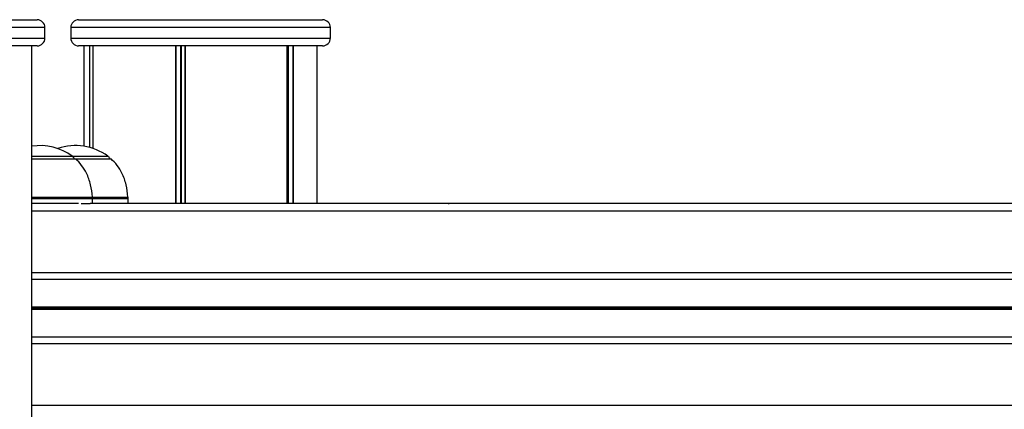
# Model space of a CAD drawing. Units: millimetres. Extents: x 483 to 13721, y 544 to 11429.
# Drawn here: x 5567 to 5943, y 10980 to 11129 of the extents above; entities that cross this region are included whole.
import ezdxf

# ---------------------------------------------------------------- set-up
doc = ezdxf.new("R2010")
doc.units = ezdxf.units.MM
doc.header["$LTSCALE"] = 100

msp = doc.modelspace()

# ---------------------------------------------------------------- linework, layer by layer
at = {"color": 8, "linetype": 'Continuous', "lineweight": 25}
for p, q in [((5576.99, 11125.87), (5477.99, 11125.87)), ((5685.84, 11125.87), (5586.84, 11125.87)), ((5477.99, 11121.87), (5576.99, 11121.87)), ((5586.84, 11121.87), (5685.84, 11121.87)), ((5593.93, 11118.87), (5593.93, 11080.21)), ((5594.01, 11118.87), (5594.01, 11080.19)), ((5595.22, 11118.87), (5595.22, 11079.83)), ((5626.79, 11118.87), (5626.79, 11058.87)), ((5626.94, 11118.87), (5626.94, 11058.87)), ((5628.7, 11118.87), (5628.7, 11058.87)), ((5628.96, 11118.87), (5628.96, 11058.87)), ((5630.37, 11118.87), (5630.37, 11058.87)), ((5630.51, 11118.87), (5630.51, 11058.87)), ((5669.21, 11118.87), (5669.21, 11058.87)), ((5669.27, 11118.87), (5669.27, 11058.87)), ((5669.53, 11118.87), (5669.53, 11058.87)), ((5669.7, 11118.87), (5669.7, 11058.87)), ((5671.51, 11118.87), (5671.51, 11058.87)), ((5671.63, 11118.87), (5671.63, 11058.87)), ((5571.99, 11076.86), (5587.42, 11076.86)), ((5587.42, 11076.86), (5596.16, 11076.86)), ((5596.16, 11076.86), (5600.97, 11076.86)), ((5571.99, 11061.28), (5595.12, 11061.28)), ((5580.33, 11060.54), (5571.99, 11060.54)), ((5595.14, 11060.54), (5580.33, 11060.54)), ((5595.12, 11061.28), (5608.66, 11061.28)), ((5608.69, 11060.54), (5595.14, 11060.54)), ((6323.57, 11055.87), (5571.99, 11055.87)), ((6323.57, 11032.37), (5571.99, 11032.37)), ((6320.6, 11019.28), (5571.99, 11019.28)), ((6320.56, 11019.15), (5571.99, 11019.15)), ((6320.48, 11019), (5571.99, 11019)), ((6320.48, 11018.75), (5571.99, 11018.75)), ((6320.56, 11018.6), (5571.99, 11018.6)), ((6320.6, 11018.47), (5571.99, 11018.47)), ((6323.57, 11005.37), (5571.99, 11005.37)), ((6323.57, 10981.87), (5571.99, 10981.87))]:
    msp.add_line(p, q, dxfattribs=at)
at = {"color": 7, "linetype": 'Continuous', "lineweight": 25}
for p, q in [((5480.99, 11128.87), (5573.99, 11128.87)), ((5576.99, 11121.87), (5576.99, 11125.87)), ((5586.84, 11125.87), (5586.84, 11121.87)), ((5589.84, 11128.87), (5682.84, 11128.87)), ((5685.84, 11121.87), (5685.84, 11125.87)), ((5573.99, 11118.87), (5480.99, 11118.87)), ((5571.99, 9920.87), (5571.99, 11118.87)), ((5682.84, 11118.87), (5589.84, 11118.87)), ((5591.84, 11118.87), (5591.84, 11080.64)), ((5595.2, 11118.87), (5595.2, 11079.84)), ((5680.84, 11058.87), (5680.84, 11118.87)), ((5571.99, 11075.87), (5588.64, 11075.87)), ((5588.64, 11075.87), (5602.19, 11075.87)), ((5589.81, 11058.87), (5571.99, 11058.87)), ((5590.89, 11058.87), (5594.25, 11058.87)), ((6204.81, 11058.87), (5594.25, 11058.87)), ((5595.14, 11058.87), (5595.14, 11060.54)), ((5608.69, 11058.87), (5608.69, 11060.54)), ((5710.86, 11058.87), (5710.57, 11058.87)), ((5711.73, 11058.87), (5710.86, 11058.87)), ((5730.78, 11058.87), (5731.11, 11058.87)), ((6323.57, 11029.88), (5571.99, 11029.88)), ((6323.57, 11007.87), (5571.99, 11007.87))]:
    msp.add_line(p, q, dxfattribs=at)
for centre, radius, start, end in [((5573.99, 11125.87), 3, 0, 90), ((5589.84, 11125.87), 3, 90, 180), ((5682.84, 11125.87), 3, 0, 90), ((5573.99, 11121.87), 3, 270, 0), ((5589.84, 11121.87), 3, 180, 270), ((5682.84, 11121.87), 3, 270, 0), ((5575.14, 11060.16), 20.73, 53.6737, 98.7488), ((5588.69, 11060.16), 20.73, 53.6737, 109.0739), ((5585.64, 11074.44), 3, 28.5711, 53.6737), ((5599.19, 11074.44), 3, 28.8141, 53.6737), ((5585.14, 11060.54), 10, 0, 4.2523), ((5598.69, 11060.54), 10, 0, 4.2523)]:
    msp.add_arc(centre, radius, start, end, dxfattribs=at)
for points, knots in [([(5595.08, 11061.29), (5594.91, 11062.86), (5594.58, 11065.99), (5593.09, 11070.07), (5591.1, 11073.42), (5589.46, 11075.06), (5588.64, 11075.87)], [0, 0, 0, 0, 0.289699, 0.575819, 0.788979, 1, 1, 1, 1]), ([(5608.63, 11061.28), (5608.46, 11062.86), (5608.13, 11065.99), (5606.64, 11070.07), (5604.64, 11073.42), (5603, 11075.06), (5602.19, 11075.87)], [0, 0, 0, 0, 0.29004, 0.576023, 0.78908, 1, 1, 1, 1]), ([(5590.77, 11058.85), (5590.8, 11058.86), (5590.84, 11058.88), (5590.88, 11058.88), (5590.89, 11058.87)], [0, 0, 0, 0, 0.672197, 1, 1, 1, 1])]:
    msp.add_open_spline(points, degree=3, knots=knots, dxfattribs=at)

doc.saveas('drawing.dxf')
